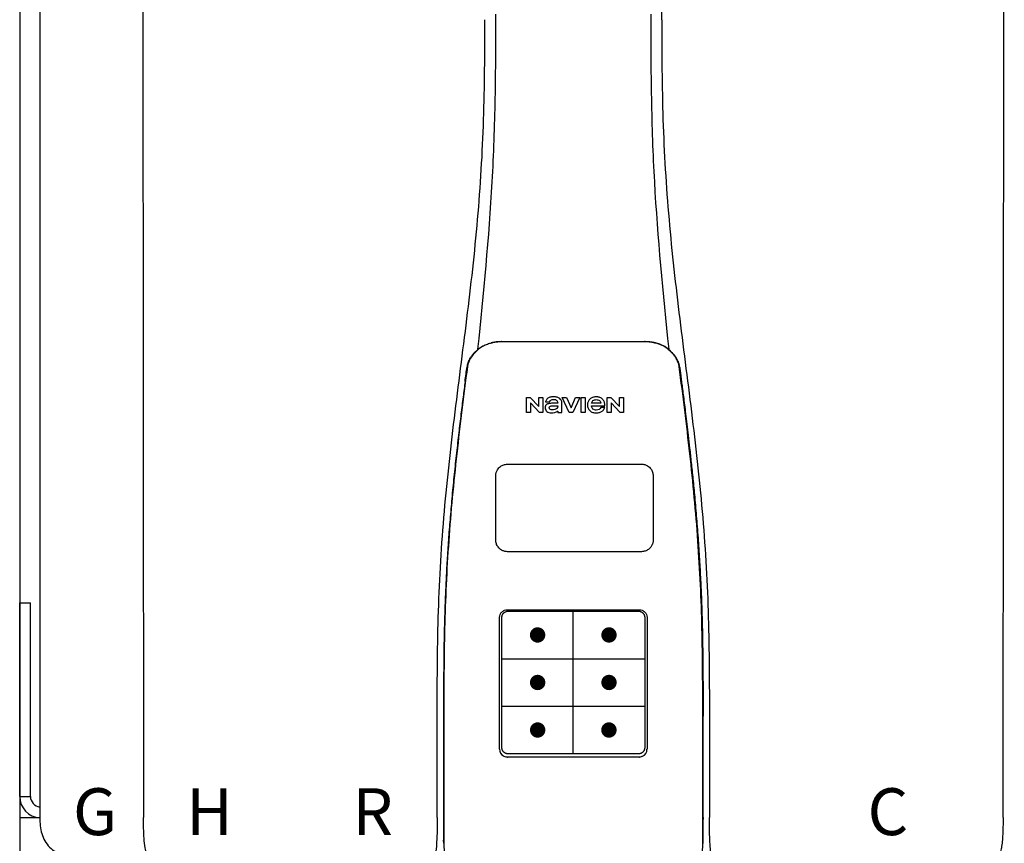
# Model space of a CAD drawing. Units: inches. Extents: x -645 to -408, y -52 to 112.
# Drawn here: x -570 to -554, y 26 to 39 of the extents above; entities that cross this region are included whole.
import ezdxf
from ezdxf.enums import TextEntityAlignment as Align

# ---------------------------------------------------------------- set-up
doc = ezdxf.new("R2010")
doc.units = ezdxf.units.IN
doc.header["$MEASUREMENT"] = 0
doc.styles.add('Navien', font='arial.ttf')

# ---------------------------------------------------------------- blocks, each defined once
blk = doc.blocks.new('NPE-A2 (180-210-240)')
at = {"linetype": 'Continuous'}
for p, q in [((-2.447, 28.196), (-2.447, 2.058)), ((-0.782, 28.207), (-0.761, 2.069)), ((7.663, 15.04), (7.663, 28.207)), ((13.212, 2.069), (13.233, 28.207)), ((4.927, 9.792), (4.926, 9.792)), ((4.961, 9.797), (4.96, 9.797)), ((4.961, 9.795), (4.961, 9.795)), ((4.978, 9.799), (4.977, 9.799)), ((4.977, 9.799), (4.978, 9.799)), ((4.978, 9.799), (4.978, 9.799)), ((4.994, 9.801), (4.993, 9.801)), ((5.01, 9.802), (5.01, 9.802)), ((5.028, 9.803), (5.026, 9.803)), ((5.046, 9.804), (5.045, 9.804)), ((7.383, 9.804), (5.064, 9.804)), ((7.384, 9.802), (5.064, 9.802)), ((7.384, 9.804), (7.383, 9.804)), ((7.4, 9.804), (7.401, 9.804)), ((7.418, 9.804), (7.417, 9.804)), ((7.435, 9.803), (7.434, 9.803)), ((7.451, 9.801), (7.452, 9.801)), ((7.47, 9.8), (7.469, 9.8)), ((7.473, 9.799), (7.472, 9.799)), ((7.472, 9.797), (7.472, 9.797)), ((7.473, 9.799), (7.473, 9.799)), ((7.488, 9.795), (7.488, 9.795)), ((7.489, 9.797), (7.49, 9.797)), ((7.556, 9.785), (7.559, 9.784)), ((4.674, 9.679), (4.675, 9.684)), ((7.776, 9.684), (7.776, 9.679)), ((4.508, 9.453), (4.508, 9.451)), ((4.497, 9.404), (4.497, 9.398)), ((4.504, 9.404), (4.503, 9.397)), ((7.947, 9.397), (7.947, 9.404)), ((7.954, 9.398), (7.953, 9.404)), ((5.464, 8.898), (5.524, 8.898)), ((5.464, 8.655), (5.464, 8.898)), ((5.524, 8.898), (5.664, 8.749)), ((5.673, 8.655), (5.529, 8.81)), ((5.529, 8.81), (5.529, 8.655)), ((5.664, 8.898), (5.729, 8.898)), ((5.664, 8.749), (5.664, 8.898)), ((5.729, 8.898), (5.729, 8.655)), ((5.774, 8.825), (5.839, 8.825)), ((6.039, 8.655), (6.039, 8.811)), ((6.046, 8.898), (6.114, 8.898)), ((6.16, 8.655), (6.046, 8.898)), ((6.114, 8.898), (6.188, 8.728)), ((6.188, 8.728), (6.262, 8.898)), ((6.329, 8.898), (6.215, 8.655)), ((6.262, 8.898), (6.329, 8.898)), ((6.355, 8.898), (6.42, 8.898)), ((6.355, 8.655), (6.355, 8.898)), ((6.42, 8.898), (6.42, 8.655)), ((6.775, 8.898), (6.836, 8.898)), ((6.775, 8.655), (6.775, 8.898)), ((6.836, 8.898), (6.976, 8.749)), ((6.985, 8.655), (6.84, 8.81)), ((6.84, 8.81), (6.84, 8.655)), ((6.976, 8.898), (7.041, 8.898)), ((6.976, 8.749), (6.976, 8.898)), ((7.041, 8.898), (7.041, 8.655)), ((5.529, 8.655), (5.464, 8.655)), ((5.729, 8.655), (5.673, 8.655)), ((5.974, 8.803), (5.897, 8.803)), ((5.974, 8.677), (5.974, 8.655)), ((5.974, 8.655), (6.039, 8.655)), ((6.215, 8.655), (6.16, 8.655)), ((6.42, 8.655), (6.355, 8.655)), ((6.521, 8.762), (6.74, 8.762)), ((6.673, 8.803), (6.522, 8.803)), ((6.735, 8.732), (6.67, 8.732)), ((6.84, 8.655), (6.775, 8.655)), ((7.041, 8.655), (6.985, 8.655)), ((5.153, 5.445), (7.297, 5.445)), ((5.027, 3.175), (5.027, 5.319)), ((5.065, 3.2), (5.065, 5.323)), ((5.163, 5.421), (7.287, 5.421)), ((7.386, 5.323), (7.386, 3.2)), ((7.424, 5.319), (7.424, 3.175)), ((4.115, 3.802), (4.115, 3.714)), ((4.115, 3.714), (4.115, 2.069)), ((4.121, 3.714), (4.121, 2.069)), ((8.329, 2.069), (8.329, 3.714)), ((8.335, 2.069), (8.335, 3.714)), ((7.297, 3.048), (5.153, 3.048)), ((4.115, 2.069), (4.115, 2.068)), ((4.115, 2.068), (4.115, 2.065)), ((4.113, 1.701), (4.113, 1.7)), ((4.113, 1.7), (4.113, 1.699)), ((8.337, 1.701), (8.337, 1.705)), ((8.338, 1.695), (8.337, 1.701)), ((8.337, 1.668), (8.338, 1.677)), ((8.338, 1.686), (8.338, 1.695))]:
    blk.add_line(p, q, dxfattribs=at)
at = {"color": 7, "linetype": 'Continuous', "lineweight": 25}
for p, q in [((5.154, 7.813), (5.863, 7.813)), ((5.863, 7.813), (7.334, 7.813)), ((4.965, 6.579), (4.965, 7.624)), ((7.524, 7.624), (7.524, 6.579))]:
    blk.add_line(p, q, dxfattribs=at)
for p, q in [((7.334, 6.389), (5.154, 6.389)), ((6.225, 3.102), (6.225, 5.421)), ((5.065, 4.648), (7.386, 4.648)), ((5.065, 3.875), (7.386, 3.875))]:
    blk.add_line(p, q)
at = {"color": 9, "const_width": 0.125}
for points in [[(5.582, 5.035, 1), (5.707, 5.035, 1)], [(6.868, 5.035, -1), (6.743, 5.035, -1)], [(5.583, 4.262, 1), (5.708, 4.262, 1)], [(6.868, 4.262, -1), (6.743, 4.262, -1)], [(5.583, 3.489, 1), (5.708, 3.489, 1)], [(6.867, 3.489, -1), (6.742, 3.489, -1)]]:
    blk.add_lwpolyline(points, format="xyb", close=True, dxfattribs=at)
at = {"linetype": 'Continuous'}
blk.add_lwpolyline([(8.337, 1.643), (8.337, 1.655), (8.337, 1.668)], dxfattribs=at)
for centre, radius, start, end in [((5.048, 9.128), 0.675, 103.1153, 103.3722), ((5.049, 9.139), 0.661, 103.1289, 103.5439), ((5.049, 9.124), 0.679, 102.8722, 103.1153), ((5.057, 9.099), 0.702, 98.0571, 103.0844), ((5.051, 9.114), 0.689, 101.932, 102.8705), ((5.053, 9.104), 0.699, 101.7526, 101.9337), ((5.055, 9.095), 0.709, 100.5078, 101.7501), ((5.059, 9.077), 0.727, 99.2522, 100.4567), ((5.06, 9.066), 0.738, 99.0039, 99.2545), ((5.062, 9.056), 0.748, 97.9475, 99.0021), ((5.063, 9.047), 0.757, 97.813, 97.9493), ((5.063, 9.064), 0.738, 97.9595, 98.0995), ((5.07, 8.978), 0.826, 97.0563, 97.6206), ((5.071, 8.993), 0.81, 97.3551, 97.7625), ((5.068, 9.01), 0.792, 96.9394, 97.3575), ((5.069, 8.986), 0.818, 96.8513, 97.0556), ((5.069, 8.99), 0.815, 96.646, 96.8513), ((5.068, 9.016), 0.786, 96.7259, 96.9366), ((5.069, 8.99), 0.815, 96.5037, 96.646), ((5.072, 8.982), 0.82, 96.5238, 96.7259), ((5.067, 9.01), 0.792, 90.7495, 96.4594), ((5.069, 8.99), 0.815, 95.8496, 96.4065), ((5.069, 8.99), 0.814, 95.3457, 95.8496), ((5.068, 8.998), 0.806, 94.1636, 95.3078), ((5.068, 9.005), 0.799, 92.9753, 94.1074), ((5.067, 9.015), 0.789, 91.6358, 92.8826), ((5.067, 9.02), 0.784, 90.7263, 91.5665), ((5.067, 9.023), 0.782, 90.2098, 90.7261), ((5.067, 9.028), 0.774, 90.2098, 90.726), ((7.383, 9.025), 0.78, 89.4161, 89.9255), ((7.383, 9.012), 0.79, 83.9794, 89.9081), ((7.383, 9.021), 0.783, 88.7748, 89.416), ((7.383, 9.015), 0.789, 87.5221, 88.6949), ((7.383, 9.009), 0.796, 86.3322, 87.4903), ((7.382, 9.001), 0.804, 85.1054, 86.2639), ((7.382, 8.993), 0.811, 83.8098, 85.0329), ((7.382, 8.994), 0.811, 83.9962, 85.033), ((7.381, 8.989), 0.816, 83.8113, 83.9971), ((7.382, 9.001), 0.801, 83.5607, 84.0035), ((7.381, 8.987), 0.817, 83.5923, 83.7384), ((7.382, 9.009), 0.793, 82.9047, 83.4502), ((7.381, 8.985), 0.819, 83.1812, 83.5585), ((7.38, 8.983), 0.821, 82.9932, 83.1812), ((7.381, 8.999), 0.803, 82.7082, 82.8986), ((7.38, 8.981), 0.823, 82.6181, 82.9931), ((7.379, 8.989), 0.814, 82.5217, 82.7092), ((7.381, 9.004), 0.798, 82.331, 82.5217), ((7.38, 8.979), 0.825, 82.4312, 82.6182), ((7.387, 9.064), 0.738, 81.9005, 82.1419), ((7.387, 9.047), 0.757, 82.0507, 82.2859), ((7.393, 9.099), 0.702, 76.9155, 81.9428), ((7.389, 9.058), 0.747, 80.8848, 82.0528), ((7.39, 9.067), 0.737, 80.7008, 80.8827), ((7.392, 9.077), 0.727, 79.4358, 80.7033), ((7.394, 9.087), 0.716, 79.1938, 79.4333), ((7.395, 9.097), 0.707, 77.972, 79.1951), ((7.398, 9.11), 0.693, 77.7937, 77.9673), ((7.4, 9.117), 0.686, 77.127, 77.7945), ((7.402, 9.14), 0.66, 76.3805, 76.8711), ((7.402, 9.125), 0.678, 76.8334, 77.1262), ((7.403, 9.129), 0.673, 76.5521, 76.8333), ((5.156, 9.107), 0.748, 130.6963, 131.062), ((5.166, 9.096), 0.762, 129.6674, 130.6942), ((5.17, 9.102), 0.756, 130.209, 130.9135), ((4.955, 9.349), 0.433, 128.7099, 129.5994), ((4.955, 9.35), 0.432, 129.2723, 129.5998), ((4.956, 9.349), 0.434, 128.4426, 129.272), ((5.176, 9.096), 0.765, 130.0366, 130.21), ((4.956, 9.348), 0.435, 128.443, 128.7103), ((7.272, 9.093), 0.768, 49.7893, 49.9604), ((7.278, 9.1), 0.759, 49.0885, 49.7904), ((7.495, 9.35), 0.432, 50.3996, 50.7376), ((7.285, 9.097), 0.762, 49.6305, 50.3301), ((7.295, 9.109), 0.746, 48.3633, 49.6324), ((4.632, 9.413), 0.13, 161.4104, 161.9933), ((4.727, 9.381), 0.23, 160.7485, 161.175), ((4.726, 9.381), 0.229, 160.6407, 161.175), ((4.789, 9.36), 0.295, 161.2408, 161.4483), ((4.706, 9.389), 0.207, 158.702, 159.9258), ((4.661, 9.407), 0.159, 155.1053, 155.6871), ((4.72, 9.379), 0.216, 159.4514, 159.8989), ((4.886, 9.324), 0.399, 155.129, 157.7307), ((4.886, 9.324), 0.399, 155.1289, 157.7425), ((4.877, 9.328), 0.389, 157.7529, 157.8991), ((4.706, 9.39), 0.2, 157.6194, 161.0392), ((4.676, 9.402), 0.168, 155.8877, 157.5714), ((4.663, 9.408), 0.154, 155.316, 155.8737), ((7.566, 9.325), 0.397, 22.2646, 24.4834), ((7.566, 9.325), 0.397, 22.2578, 24.4835), ((7.787, 9.408), 0.154, 24.2482, 24.6839), ((7.776, 9.403), 0.166, 22.5357, 24.2319), ((7.744, 9.39), 0.2, 18.9626, 22.4792), ((7.574, 9.328), 0.389, 22.1012, 22.2502), ((7.738, 9.382), 0.209, 20.1005, 20.5516), ((7.731, 9.384), 0.222, 19.2572, 19.4214), ((7.725, 9.382), 0.228, 18.8362, 19.256), ((7.74, 9.387), 0.213, 18.6379, 18.8504), ((7.746, 9.389), 0.206, 17.8321, 18.1941), ((5.405, 9.266), 0.918, 171.1935, 171.3473), ((4.879, 9.345), 0.386, 167.4777, 167.6993), ((4.879, 9.345), 0.386, 167.4776, 167.6989), ((4.777, 9.367), 0.282, 167.725, 168.062), ((4.783, 9.361), 0.282, 166.6694, 167.1958), ((7.528, 9.328), 0.425, 13.1846, 13.3058), ((7.559, 9.342), 0.399, 12.2862, 12.5683), ((7.559, 9.342), 0.399, 12.2864, 12.5683), ((7.674, 9.367), 0.281, 11.892, 12.2434), ((7.437, 9.326), 0.522, 8.6539, 8.7833), ((5.153, 3.175), 0.126, 180.0027, 239.4015), ((5.153, 3.174), 0.125, 269.0386, 269.9997), ((7.297, 3.174), 0.125, 270.0003, 270.9686), ((7.297, 3.175), 0.126, 295.7103, 359.9961), ((9.021, 1.677), 4.909, 179.7511, 180.0042), ((7.165, 1.678), 3.052, 180.0171, 180.5947), ((4.142, 1.678), 4.196, 359.9824, 0.1001)]:
    blk.add_arc(centre, radius, start, end, dxfattribs=at)
for points, knots in [([(4.675, 9.684), (4.769, 10.589), (4.9, 11.946), (4.964, 13.764), (4.966, 14.673), (4.966, 15.129)], [0, 0, 0, 0, 0.500353, 0.749231, 1, 1, 1, 1]), ([(7.485, 15.129), (7.485, 14.673), (7.486, 13.764), (7.55, 11.946), (7.681, 10.589), (7.776, 9.684)], [0, 0, 0, 0, 0.250769, 0.499647, 1, 1, 1, 1]), ([(4.013, 2.069), (4.013, 2.611), (4.012, 3.695), (4.015, 5.321), (4.107, 6.945), (4.286, 8.562), (4.5, 10.175), (4.684, 11.791), (4.782, 13.415), (4.787, 14.499), (4.787, 15.04)], [0, 0, 0, 0, 0.12501, 0.249972, 0.374882, 0.499958, 0.625059, 0.750139, 0.875053, 1, 1, 1, 1]), ([(7.663, 15.04), (7.663, 14.499), (7.668, 13.415), (7.767, 11.791), (7.95, 10.175), (8.164, 8.562), (8.343, 6.945), (8.435, 5.321), (8.438, 3.695), (8.438, 2.611), (8.438, 2.069)], [0, 0, 0, 0, 0.124947, 0.249861, 0.374941, 0.500042, 0.625118, 0.750028, 0.87499, 1, 1, 1, 1]), ([(4.894, 9.782), (4.855, 9.773), (4.781, 9.748), (4.714, 9.706), (4.684, 9.681)], [0, 0, 0, 0, 0.506205, 1, 1, 1, 1]), ([(4.686, 9.689), (4.693, 9.694), (4.71, 9.707), (4.736, 9.723), (4.765, 9.739), (4.795, 9.753), (4.83, 9.767), (4.863, 9.777), (4.886, 9.783), (4.895, 9.785)], [0, 0, 0, 0, 0.121806, 0.263703, 0.400063, 0.544056, 0.702898, 0.876905, 1, 1, 1, 1]), ([(7.766, 9.681), (7.737, 9.706), (7.67, 9.748), (7.596, 9.773), (7.557, 9.782)], [0, 0, 0, 0, 0.493902, 1, 1, 1, 1]), ([(7.769, 9.685), (7.76, 9.692), (7.742, 9.706), (7.71, 9.726), (7.672, 9.746), (7.629, 9.764), (7.59, 9.776), (7.566, 9.783), (7.559, 9.784)], [0, 0, 0, 0, 0.14211, 0.30219, 0.482307, 0.685201, 0.906744, 1, 1, 1, 1]), ([(4.524, 9.492), (4.527, 9.497), (4.535, 9.513), (4.551, 9.542), (4.576, 9.578), (4.607, 9.616), (4.639, 9.648), (4.66, 9.667), (4.669, 9.674)], [0, 0, 0, 0, 0.069566, 0.23649, 0.424101, 0.63479, 0.853711, 1, 1, 1, 1]), ([(4.675, 9.674), (4.659, 9.66), (4.598, 9.602), (4.547, 9.531), (4.524, 9.472)], [0, 0, 0, 0, 0.246419, 1, 1, 1, 1]), ([(7.927, 9.472), (7.919, 9.492), (7.881, 9.568), (7.823, 9.632), (7.775, 9.674)], [0, 0, 0, 0, 0.255533, 1, 1, 1, 1]), ([(7.927, 9.489), (7.923, 9.498), (7.911, 9.522), (7.889, 9.558), (7.859, 9.597), (7.829, 9.63), (7.806, 9.653), (7.793, 9.664), (7.791, 9.666)], [0, 0, 0, 0, 0.130387, 0.350497, 0.570743, 0.773003, 0.954816, 1, 1, 1, 1]), ([(4.508, 9.451), (4.508, 9.451), (4.508, 9.451), (4.508, 9.45), (4.507, 9.449), (4.507, 9.448), (4.507, 9.447), (4.506, 9.446), (4.506, 9.444), (4.505, 9.443), (4.505, 9.441), (4.504, 9.439), (4.504, 9.437), (4.503, 9.434), (4.502, 9.431), (4.502, 9.429), (4.502, 9.428), (4.502, 9.428)], [0, 0, 0, 0, 0.010286, 0.046063, 0.086248, 0.131706, 0.18196, 0.237786, 0.300234, 0.370199, 0.44881, 0.537436, 0.637631, 0.751252, 0.874949, 0.999197, 1, 1, 1, 1]), ([(4.516, 9.473), (4.516, 9.472), (4.515, 9.471), (4.515, 9.469), (4.514, 9.467), (4.513, 9.465), (4.512, 9.462), (4.511, 9.46), (4.51, 9.458), (4.51, 9.457), (4.51, 9.457)], [0, 0, 0, 0, 0.060642, 0.214571, 0.369335, 0.521554, 0.668747, 0.817521, 0.963654, 1, 1, 1, 1]), ([(7.94, 9.457), (7.94, 9.458), (7.94, 9.458), (7.939, 9.46), (7.938, 9.463), (7.937, 9.466), (7.936, 9.468), (7.935, 9.471), (7.934, 9.473), (7.934, 9.474)], [0, 0, 0, 0, 0.015113, 0.162677, 0.318632, 0.477898, 0.64044, 0.812242, 1, 1, 1, 1]), ([(7.948, 9.429), (7.948, 9.429), (7.948, 9.431), (7.947, 9.433), (7.947, 9.436), (7.946, 9.439), (7.945, 9.441), (7.945, 9.443), (7.944, 9.445), (7.944, 9.447), (7.943, 9.448), (7.943, 9.449), (7.943, 9.45), (7.942, 9.452), (7.942, 9.453), (7.942, 9.454), (7.941, 9.454), (7.941, 9.455)], [0, 0, 0, 0, 0.036808, 0.16916, 0.285216, 0.387133, 0.476883, 0.556122, 0.626304, 0.688679, 0.744233, 0.793747, 0.838256, 0.880848, 0.925146, 0.974376, 1, 1, 1, 1]), ([(4.503, 9.397), (4.443, 8.926), (4.323, 7.983), (4.211, 6.8), (4.155, 5.852), (4.131, 5.14), (4.121, 4.427), (4.121, 3.952), (4.121, 3.714)], [0, 0, 0, 0, 0.250011, 0.500006, 0.625007, 0.750006, 0.875003, 1, 1, 1, 1]), ([(4.501, 9.425), (4.501, 9.424), (4.5, 9.422), (4.5, 9.419), (4.499, 9.416), (4.499, 9.413), (4.498, 9.411), (4.498, 9.408), (4.498, 9.407), (4.498, 9.407)], [0, 0, 0, 0, 0.162378, 0.333179, 0.495078, 0.650108, 0.799927, 0.955477, 1, 1, 1, 1]), ([(8.329, 3.714), (8.329, 3.952), (8.329, 4.427), (8.32, 5.14), (8.295, 5.852), (8.24, 6.8), (8.127, 7.983), (8.008, 8.926), (7.947, 9.397)], [0, 0, 0, 0, 0.124997, 0.249994, 0.374993, 0.499994, 0.749989, 1, 1, 1, 1]), ([(7.953, 9.406), (7.953, 9.406), (7.952, 9.407), (7.952, 9.409), (7.952, 9.412), (7.951, 9.414), (7.951, 9.417), (7.95, 9.42), (7.95, 9.422), (7.949, 9.424), (7.949, 9.425)], [0, 0, 0, 0, 0.055124, 0.173926, 0.30186, 0.434986, 0.571471, 0.713856, 0.866961, 1, 1, 1, 1]), ([(7.954, 9.398), (7.957, 9.373), (7.964, 9.319), (7.971, 9.264), (7.975, 9.235)], [0, 0, 0, 0, 0.458576, 1, 1, 1, 1]), ([(4.466, 9.158), (4.455, 9.074), (4.433, 8.897), (4.398, 8.619), (4.362, 8.316), (4.325, 7.992), (4.288, 7.65), (4.254, 7.302), (4.224, 6.959), (4.197, 6.623), (4.175, 6.293), (4.157, 5.97), (4.144, 5.665), (4.134, 5.384), (4.127, 5.131), (4.122, 4.902), (4.12, 4.697), (4.118, 4.51), (4.117, 4.341), (4.116, 4.186), (4.116, 4.047), (4.115, 3.923), (4.115, 3.843), (4.115, 3.805), (4.115, 3.802)], [0, 0, 0, 0, 0.047264, 0.099878, 0.156579, 0.21748, 0.282279, 0.348449, 0.412706, 0.474607, 0.536506, 0.597656, 0.654914, 0.707266, 0.75438, 0.796596, 0.834679, 0.869228, 0.900635, 0.929403, 0.955485, 0.978504, 0.998601, 1, 1, 1, 1]), ([(7.975, 9.235), (7.979, 9.203), (7.987, 9.134), (8.001, 9.027), (8.016, 8.907), (8.033, 8.774), (8.051, 8.625), (8.071, 8.459), (8.093, 8.273), (8.117, 8.065), (8.143, 7.83), (8.171, 7.563), (8.2, 7.26), (8.229, 6.925), (8.256, 6.575), (8.279, 6.228), (8.296, 5.896), (8.31, 5.584), (8.319, 5.297), (8.325, 5.039), (8.329, 4.806), (8.332, 4.594), (8.333, 4.402), (8.334, 4.228), (8.335, 4.074), (8.335, 3.94), (8.335, 3.822), (8.335, 3.749), (8.335, 3.714)], [0, 0, 0, 0, 0.017671, 0.037199, 0.058893, 0.08305, 0.109965, 0.139988, 0.173568, 0.21127, 0.253777, 0.301671, 0.356337, 0.418758, 0.484049, 0.546478, 0.607076, 0.664138, 0.71585, 0.762316, 0.804189, 0.842226, 0.876999, 0.908478, 0.936173, 0.960296, 0.981433, 1, 1, 1, 1]), ([(5.804, 8.88), (5.791, 8.869), (5.78, 8.85), (5.775, 8.829), (5.774, 8.825)], [0, 0, 0, 0, 0.766442, 1, 1, 1, 1]), ([(6.006, 8.88), (5.999, 8.885), (5.985, 8.894), (5.961, 8.902), (5.938, 8.905), (5.918, 8.907), (5.902, 8.907), (5.887, 8.907), (5.868, 8.906), (5.846, 8.902), (5.823, 8.894), (5.81, 8.885), (5.804, 8.88)], [0, 0, 0, 0, 0.11278, 0.231919, 0.363394, 0.434835, 0.51034, 0.583761, 0.652199, 0.776425, 0.889346, 1, 1, 1, 1]), ([(5.839, 8.825), (5.844, 8.836), (5.861, 8.858), (5.889, 8.866), (5.904, 8.866)], [0, 0, 0, 0, 0.445002, 1, 1, 1, 1]), ([(5.904, 8.866), (5.923, 8.866), (5.962, 8.856), (5.974, 8.818), (5.974, 8.803)], [0, 0, 0, 0, 0.558921, 1, 1, 1, 1]), ([(6.039, 8.811), (6.039, 8.825), (6.033, 8.851), (6.015, 8.872), (6.006, 8.88)], [0, 0, 0, 0, 0.523549, 1, 1, 1, 1]), ([(6.494, 8.869), (6.488, 8.863), (6.477, 8.85), (6.465, 8.828), (6.459, 8.807), (6.456, 8.79), (6.456, 8.776), (6.456, 8.762), (6.459, 8.744), (6.465, 8.722), (6.478, 8.699), (6.496, 8.68), (6.517, 8.665), (6.541, 8.654), (6.564, 8.649), (6.583, 8.647), (6.598, 8.646), (6.613, 8.647), (6.63, 8.648), (6.651, 8.653), (6.674, 8.662), (6.694, 8.673), (6.704, 8.682), (6.709, 8.687)], [0, 0, 0, 0, 0.05875, 0.115277, 0.17235, 0.201953, 0.232628, 0.266651, 0.299013, 0.359924, 0.418306, 0.477366, 0.534759, 0.594056, 0.657537, 0.691485, 0.727161, 0.759275, 0.790106, 0.848545, 0.903988, 0.958071, 1, 1, 1, 1]), ([(6.74, 8.762), (6.74, 8.782), (6.736, 8.811), (6.721, 8.845), (6.705, 8.867), (6.684, 8.885), (6.658, 8.898), (6.634, 8.904), (6.613, 8.907), (6.596, 8.907), (6.58, 8.907), (6.561, 8.904), (6.538, 8.899), (6.514, 8.887), (6.5, 8.875), (6.494, 8.869)], [0, 0, 0, 0, 0.174944, 0.252248, 0.32638, 0.407044, 0.489254, 0.577536, 0.625156, 0.675541, 0.72134, 0.764949, 0.846723, 0.923871, 1, 1, 1, 1]), ([(6.522, 8.803), (6.524, 8.819), (6.542, 8.853), (6.579, 8.862), (6.598, 8.862)], [0, 0, 0, 0, 0.462901, 1, 1, 1, 1]), ([(6.598, 8.862), (6.616, 8.862), (6.654, 8.853), (6.671, 8.819), (6.673, 8.803)], [0, 0, 0, 0, 0.537103, 1, 1, 1, 1]), ([(5.897, 8.803), (5.887, 8.803), (5.87, 8.802), (5.844, 8.801), (5.825, 8.797), (5.811, 8.793), (5.801, 8.789), (5.792, 8.784), (5.782, 8.776), (5.773, 8.765), (5.769, 8.747), (5.768, 8.735), (5.768, 8.729)], [0, 0, 0, 0, 0.164381, 0.311347, 0.4445, 0.507525, 0.569261, 0.63204, 0.6876, 0.786792, 0.886721, 1, 1, 1, 1]), ([(5.797, 8.67), (5.807, 8.663), (5.828, 8.65), (5.853, 8.646), (5.867, 8.646)], [0, 0, 0, 0, 0.457893, 1, 1, 1, 1]), ([(5.833, 8.732), (5.833, 8.737), (5.837, 8.748), (5.854, 8.757), (5.876, 8.762), (5.892, 8.763), (5.901, 8.763)], [0, 0, 0, 0, 0.183118, 0.3966, 0.672521, 1, 1, 1, 1]), ([(5.881, 8.697), (5.872, 8.697), (5.856, 8.699), (5.838, 8.713), (5.834, 8.725), (5.833, 8.732)], [0, 0, 0, 0, 0.441537, 0.697729, 1, 1, 1, 1]), ([(5.867, 8.646), (5.884, 8.646), (5.908, 8.648), (5.93, 8.655), (5.935, 8.657)], [0, 0, 0, 0, 0.763612, 1, 1, 1, 1]), ([(5.972, 8.763), (5.972, 8.755), (5.972, 8.741), (5.965, 8.725), (5.952, 8.71), (5.922, 8.699), (5.896, 8.697), (5.881, 8.697)], [0, 0, 0, 0, 0.203376, 0.30107, 0.40627, 0.655205, 1, 1, 1, 1]), ([(5.901, 8.763), (5.922, 8.764), (5.945, 8.764), (5.969, 8.763), (5.972, 8.763)], [0, 0, 0, 0, 0.875956, 1, 1, 1, 1]), ([(5.935, 8.657), (5.945, 8.661), (5.958, 8.666), (5.97, 8.675), (5.974, 8.677)], [0, 0, 0, 0, 0.686799, 1, 1, 1, 1]), ([(6.522, 8.751), (6.522, 8.751), (6.522, 8.755), (6.522, 8.758), (6.521, 8.762)], [0, 0, 0, 0, 0.095448, 1, 1, 1, 1]), ([(6.598, 8.691), (6.579, 8.691), (6.542, 8.7), (6.524, 8.735), (6.522, 8.751)], [0, 0, 0, 0, 0.537118, 1, 1, 1, 1]), ([(6.67, 8.732), (6.665, 8.72), (6.644, 8.697), (6.613, 8.691), (6.598, 8.691)], [0, 0, 0, 0, 0.45637, 1, 1, 1, 1]), ([(6.709, 8.687), (6.713, 8.691), (6.724, 8.705), (6.732, 8.721), (6.735, 8.732)], [0, 0, 0, 0, 0.336382, 1, 1, 1, 1]), ([(5.027, 5.319), (5.027, 5.335), (5.033, 5.369), (5.061, 5.41), (5.103, 5.439), (5.136, 5.445), (5.153, 5.445)], [0, 0, 0, 0, 0.249989, 0.499975, 0.749976, 1, 1, 1, 1]), ([(7.297, 5.445), (7.314, 5.445), (7.347, 5.439), (7.389, 5.41), (7.417, 5.369), (7.424, 5.335), (7.424, 5.319)], [0, 0, 0, 0, 0.250024, 0.500025, 0.750011, 1, 1, 1, 1]), ([(5.065, 5.323), (5.065, 5.326), (5.065, 5.331), (5.066, 5.337), (5.067, 5.343), (5.069, 5.351), (5.072, 5.359), (5.074, 5.365), (5.077, 5.37), (5.081, 5.377), (5.087, 5.385), (5.094, 5.392), (5.101, 5.399), (5.108, 5.405), (5.115, 5.409), (5.121, 5.412), (5.127, 5.414), (5.135, 5.417), (5.143, 5.419), (5.149, 5.42), (5.155, 5.421), (5.16, 5.421), (5.163, 5.421)], [0, 0, 0, 0, 0.062493, 0.093749, 0.125006, 0.187504, 0.250002, 0.281262, 0.312521, 0.375022, 0.437523, 0.500023, 0.562522, 0.62502, 0.687516, 0.718773, 0.750029, 0.812521, 0.87501, 0.906263, 0.937515, 1, 1, 1, 1]), ([(7.287, 5.421), (7.29, 5.421), (7.295, 5.421), (7.301, 5.42), (7.308, 5.419), (7.316, 5.417), (7.323, 5.414), (7.329, 5.412), (7.335, 5.409), (7.342, 5.405), (7.35, 5.399), (7.357, 5.392), (7.363, 5.385), (7.369, 5.377), (7.373, 5.37), (7.376, 5.365), (7.379, 5.359), (7.381, 5.351), (7.383, 5.343), (7.385, 5.337), (7.385, 5.331), (7.386, 5.326), (7.386, 5.323)], [0, 0, 0, 0, 0.062485, 0.093737, 0.12499, 0.187479, 0.249971, 0.281227, 0.312484, 0.37498, 0.437478, 0.499977, 0.562477, 0.624978, 0.687479, 0.718738, 0.749998, 0.812496, 0.874994, 0.906251, 0.937507, 1, 1, 1, 1]), ([(4.121, 3.714), (4.12, 3.714), (4.119, 3.714), (4.117, 3.715), (4.116, 3.714), (4.115, 3.715), (4.115, 3.714)], [0, 0, 0, 0, 0.40148, 0.722024, 0.928608, 1, 1, 1, 1]), ([(5.163, 3.102), (5.16, 3.102), (5.155, 3.102), (5.149, 3.103), (5.143, 3.104), (5.135, 3.106), (5.127, 3.108), (5.121, 3.111), (5.115, 3.114), (5.108, 3.118), (5.101, 3.124), (5.094, 3.13), (5.087, 3.138), (5.081, 3.145), (5.077, 3.152), (5.074, 3.158), (5.072, 3.164), (5.069, 3.171), (5.067, 3.179), (5.066, 3.186), (5.065, 3.192), (5.065, 3.197), (5.065, 3.2)], [0, 0, 0, 0, 0.062499, 0.093758, 0.125015, 0.187509, 0.250002, 0.281257, 0.312511, 0.375001, 0.43749, 0.49998, 0.56247, 0.624962, 0.687455, 0.718712, 0.74997, 0.812468, 0.87497, 0.906231, 0.937493, 1, 1, 1, 1]), ([(7.287, 3.102), (7.11, 3.102), (6.402, 3.102), (5.694, 3.102), (5.163, 3.102)], [0, 0, 0, 0, 0.249983, 1, 1, 1, 1]), ([(7.386, 3.2), (7.386, 3.197), (7.385, 3.192), (7.385, 3.186), (7.383, 3.179), (7.381, 3.171), (7.379, 3.164), (7.376, 3.158), (7.373, 3.152), (7.369, 3.145), (7.363, 3.138), (7.357, 3.13), (7.35, 3.124), (7.342, 3.118), (7.335, 3.114), (7.329, 3.111), (7.323, 3.108), (7.316, 3.106), (7.308, 3.104), (7.301, 3.103), (7.295, 3.102), (7.29, 3.102), (7.287, 3.102)], [0, 0, 0, 0, 0.062507, 0.093769, 0.12503, 0.187532, 0.25003, 0.281288, 0.312545, 0.375038, 0.43753, 0.50002, 0.56251, 0.624999, 0.687489, 0.718743, 0.749998, 0.812491, 0.874985, 0.906242, 0.937501, 1, 1, 1, 1]), ([(-2.447, 2.058), (-2.447, 1.973), (-2.436, 1.801), (-2.306, 1.567), (-2.073, 1.438), (-1.901, 1.427), (-1.815, 1.427)], [0, 0, 0, 0, 0.25076, 0.500002, 0.749232, 1, 1, 1, 1]), ([(-0.71, 1.477), (-0.722, 1.508), (-0.74, 1.59), (-0.76, 1.788), (-0.762, 1.953), (-0.761, 2.069)], [0, 0, 0, 0, 0.169167, 0.418686, 1, 1, 1, 1]), ([(4.013, 2.068), (4.013, 1.999), (4.012, 1.865), (4.005, 1.682), (3.996, 1.544), (3.985, 1.468), (3.974, 1.444)], [0, 0, 0, 0, 0.331558, 0.639975, 0.874155, 1, 1, 1, 1]), ([(4.115, 2.065), (4.115, 2.063), (4.115, 2.06), (4.115, 2.056), (4.115, 2.05), (4.115, 2.045), (4.115, 2.038), (4.115, 2.031), (4.115, 2.024), (4.115, 2.015), (4.115, 2.006), (4.115, 1.995), (4.115, 1.984), (4.115, 1.971), (4.115, 1.956), (4.115, 1.94), (4.115, 1.922), (4.115, 1.902), (4.115, 1.879), (4.114, 1.854), (4.114, 1.825), (4.114, 1.795), (4.113, 1.766), (4.113, 1.739), (4.113, 1.718), (4.113, 1.706), (4.113, 1.701)], [0, 0, 0, 0, 0.011165, 0.024149, 0.038404, 0.054089, 0.071367, 0.09041, 0.111445, 0.134714, 0.160499, 0.189127, 0.220963, 0.25645, 0.296072, 0.340375, 0.389988, 0.445586, 0.507845, 0.577935, 0.656818, 0.742363, 0.825195, 0.898673, 0.962454, 1, 1, 1, 1]), ([(4.121, 2.069), (4.121, 2.001), (4.121, 1.869), (4.118, 1.737), (4.118, 1.673)], [0, 0, 0, 0, 0.517593, 1, 1, 1, 1]), ([(8.332, 1.673), (8.332, 1.737), (8.33, 1.869), (8.329, 2.001), (8.329, 2.069)], [0, 0, 0, 0, 0.482401, 1, 1, 1, 1]), ([(8.335, 2.069), (8.335, 2.066), (8.335, 2.061), (8.335, 2.053), (8.335, 2.045), (8.335, 2.04), (8.335, 2.039)], [0, 0, 0, 0, 0.248748, 0.525873, 0.834263, 1, 1, 1, 1]), ([(8.337, 1.705), (8.337, 1.711), (8.337, 1.727), (8.337, 1.753), (8.337, 1.784), (8.336, 1.818), (8.336, 1.852), (8.336, 1.883), (8.335, 1.911), (8.335, 1.936), (8.335, 1.957), (8.335, 1.976), (8.335, 1.993), (8.335, 2.008), (8.335, 2.021), (8.335, 2.031), (8.335, 2.037), (8.335, 2.039)], [0, 0, 0, 0, 0.060153, 0.142344, 0.235743, 0.339315, 0.44359, 0.53794, 0.621095, 0.694265, 0.758672, 0.815424, 0.865502, 0.909779, 0.949015, 0.983869, 1, 1, 1, 1]), ([(8.466, 1.478), (8.457, 1.514), (8.45, 1.606), (8.439, 1.802), (8.438, 1.963), (8.438, 2.068)], [0, 0, 0, 0, 0.184761, 0.46612, 1, 1, 1, 1]), ([(13.212, 2.069), (13.212, 1.987), (13.211, 1.865), (13.202, 1.707), (13.191, 1.604), (13.176, 1.522), (13.158, 1.468), (13.139, 1.433), (13.12, 1.427), (13.113, 1.427)], [0, 0, 0, 0, 0.366643, 0.54995, 0.709045, 0.832593, 0.918638, 0.969422, 1, 1, 1, 1]), ([(4.118, 1.673), (4.118, 1.652), (4.119, 1.611), (4.122, 1.555), (4.128, 1.51), (4.136, 1.482), (4.143, 1.472)], [0, 0, 0, 0, 0.317049, 0.591242, 0.817385, 1, 1, 1, 1]), ([(8.307, 1.471), (8.314, 1.481), (8.322, 1.509), (8.328, 1.555), (8.332, 1.611), (8.332, 1.651), (8.332, 1.673)], [0, 0, 0, 0, 0.182294, 0.408214, 0.682514, 1, 1, 1, 1])]:
    blk.add_open_spline(points, degree=3, knots=knots, dxfattribs=at)
for points in [[(4.516, 9.454), (4.513, 9.445), (4.51, 9.436), (4.508, 9.426)], [(7.942, 9.426), (7.94, 9.436), (7.937, 9.445), (7.934, 9.454)], [(4.466, 9.158), (4.476, 9.238), (4.486, 9.318), (4.497, 9.398)], [(4.508, 9.424), (4.506, 9.417), (4.505, 9.41), (4.504, 9.404)], [(7.947, 9.404), (7.945, 9.411), (7.944, 9.418), (7.942, 9.425)], [(5.768, 8.729), (5.768, 8.707), (5.78, 8.683), (5.797, 8.67)], [(5.151, 3.048), (5.129, 3.049), (5.107, 3.055), (5.089, 3.066)], [(7.352, 3.061), (7.336, 3.053), (7.318, 3.049), (7.3, 3.048)]]:
    blk.add_open_spline(points, degree=3, dxfattribs=at)
at = {"color": 7, "linetype": 'Continuous', "lineweight": 25}
for points, knots in [([(4.965, 7.624), (4.966, 7.642), (4.969, 7.675), (4.988, 7.719), (5.013, 7.752), (5.047, 7.782), (5.094, 7.807), (5.134, 7.811), (5.154, 7.813)], [0, 0, 0, 0, 0.178884, 0.337691, 0.476394, 0.596602, 0.79649, 1, 1, 1, 1]), ([(7.334, 7.813), (7.352, 7.812), (7.386, 7.809), (7.43, 7.789), (7.463, 7.764), (7.493, 7.73), (7.518, 7.684), (7.522, 7.644), (7.524, 7.624)], [0, 0, 0, 0, 0.180999, 0.340228, 0.478467, 0.598456, 0.797621, 1, 1, 1, 1]), ([(5.154, 6.389), (5.136, 6.391), (5.102, 6.394), (5.059, 6.413), (5.025, 6.438), (4.995, 6.472), (4.97, 6.519), (4.967, 6.558), (4.965, 6.579)], [0, 0, 0, 0, 0.180524, 0.339627, 0.478018, 0.598074, 0.797448, 1, 1, 1, 1]), ([(7.524, 6.579), (7.522, 6.561), (7.519, 6.527), (7.5, 6.483), (7.475, 6.45), (7.441, 6.42), (7.394, 6.395), (7.354, 6.391), (7.334, 6.389)], [0, 0, 0, 0, 0.180325, 0.339445, 0.477867, 0.597944, 0.797377, 1, 1, 1, 1])]:
    blk.add_open_spline(points, degree=3, knots=knots, dxfattribs=at)
for p in [(6.225, 4.648), (6.225, 3.875)]:
    blk.add_point(p)
at = {"style": 'Navien'}
for s, p in [('G', (-1.55, 2.161)), ('H', (0.311, 2.161)), ('R', (2.964, 2.161)), ('C', (11.34, 2.161))]:
    blk.add_text(s, height=0.762, dxfattribs=at).set_placement(p, align=Align.MIDDLE_CENTER)

msp = doc.modelspace()

# ---------------------------------------------------------------- linework, layer by layer
for p, q in [((-569.826, 51.752), (-569.826, 5.004)), ((-569.826, 26.335), (-569.826, 29.485)), ((-569.826, 29.485), (-569.651, 29.485)), ((-569.651, 26.335), (-569.651, 29.485)), ((-569.826, 26.335), (-569.651, 26.335))]:
    msp.add_line(p, q)
at = {"linetype": 'Continuous', "lineweight": 25}
msp.add_line((-569.498, 25.985), (-569.826, 25.985), dxfattribs=at)
for radius, end in [(0.35, 266.4022), (0.175, 262.7901)]:
    msp.add_arc((-569.476, 26.335), radius, 180, end)

# ---------------------------------------------------------------- block references
msp.add_blockref('NPE-A2 (180-210-240)', (-567.051, 23.925))

doc.saveas('drawing.dxf')
